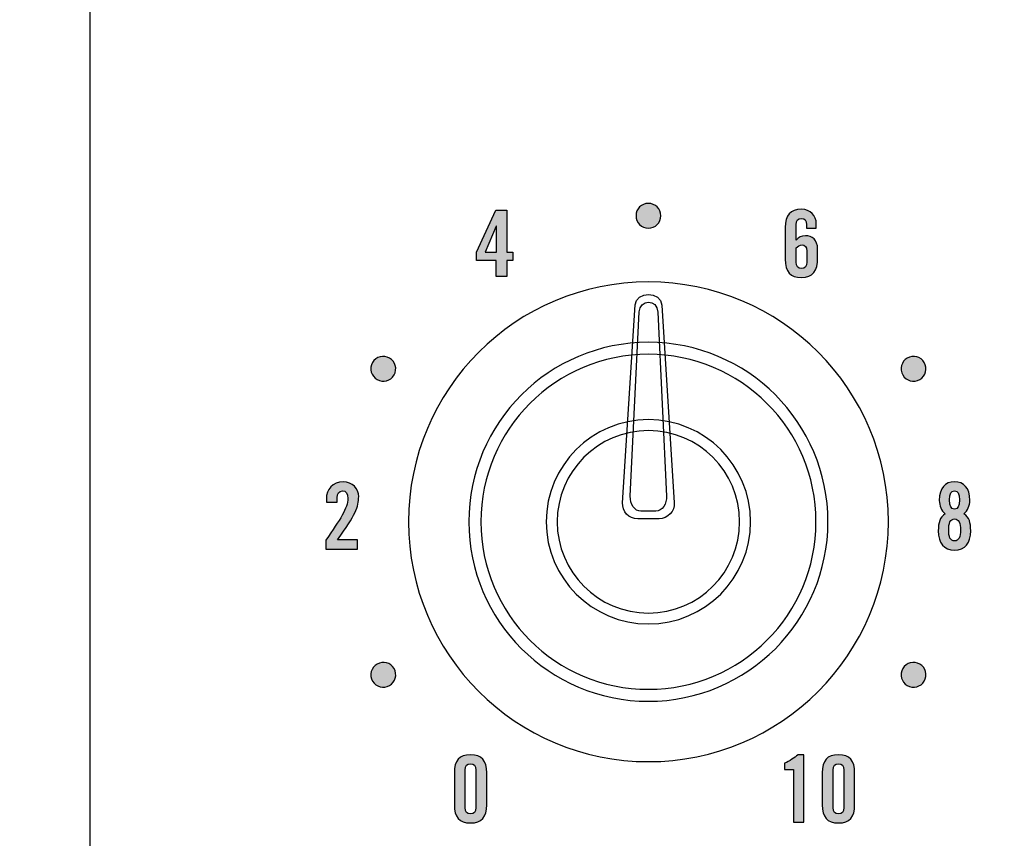
# Model space of a CAD drawing. Extents: x 0 to 11.8, y 0 to 14.3.
# Drawn here: x 8.9 to 10.1, y 6.9 to 7.9 of the extents above; entities that cross this region are included whole.
import ezdxf

# ---------------------------------------------------------------- set-up
doc = ezdxf.new("R2010")
doc.units = 0
doc.header["$MEASUREMENT"] = 0
for name, color, linetype in [('423_GRAY', 7, 'CONTINUOUS'), ('BLACK_LEXAN', 7, 'CONTINUOUS'), ('DARK_GRAY_LEXAN', 7, 'CONTINUOUS'), ('HOLES', 7, 'CONTINUOUS'), ('SHADOWED', 7, 'CONTINUOUS')]:
    doc.layers.add(name, color=color, linetype=linetype)

# ---------------------------------------------------------------- blocks, each defined once
blk = doc.blocks.new('BLOCK_226')
at = {"layer": '423_GRAY'}
h = blk.add_hatch(color=7, dxfattribs=at)
h.dxf.hatch_style = 2
edge = h.paths.add_edge_path()
edge.add_spline(control_points=[(9.8633, 7.0005), (9.8633, 7.0005), (9.8525, 7.0005), (9.8525, 7.0005), (9.8525, 7.0005), (9.8525, 7.008), (9.8525, 7.008), (9.8586, 7.0111), (9.8642, 7.0144), (9.8688, 7.0183), (9.8688, 7.0183), (9.8758, 7.0183), (9.8758, 7.0183), (9.8758, 7.0183), (9.8758, 6.937), (9.8758, 6.937), (9.8758, 6.937), (9.8633, 6.937), (9.8633, 6.937), (9.8633, 6.937), (9.8633, 7.0005), (9.8633, 7.0005)], knot_values=[0, 0, 0, 0, 1, 1, 1, 2, 2, 2, 3, 3, 3, 4, 4, 4, 5, 5, 5, 6, 6, 6, 7, 7, 7, 7], degree=3, periodic=1)
h = blk.add_hatch(color=7, dxfattribs=at)
h.dxf.hatch_style = 2
edge = h.paths.add_edge_path()
edge.add_spline(control_points=[(9.8981, 6.9963), (9.8981, 7.0114), (9.9039, 7.0183), (9.9177, 7.0183), (9.9314, 7.0183), (9.9372, 7.0114), (9.9372, 6.9963), (9.9372, 6.9963), (9.9372, 6.9579), (9.9372, 6.9579), (9.9372, 6.9428), (9.9314, 6.9359), (9.9177, 6.9359), (9.9039, 6.9359), (9.8981, 6.9428), (9.8981, 6.9579), (9.8981, 6.9579), (9.8981, 6.9963), (9.8981, 6.9963)], knot_values=[0, 0, 0, 0, 1, 1, 1, 2, 2, 2, 3, 3, 3, 4, 4, 4, 5, 5, 5, 6, 6, 6, 6], degree=3, periodic=1)
edge = h.paths.add_edge_path()
edge.add_spline(control_points=[(9.9241, 6.9998), (9.9241, 7.005), (9.9218, 7.0074), (9.9177, 7.0074), (9.9135, 7.0074), (9.9112, 7.005), (9.9112, 6.9998), (9.9112, 6.9998), (9.9112, 6.9545), (9.9112, 6.9545), (9.9112, 6.9492), (9.9135, 6.9468), (9.9177, 6.9468), (9.9218, 6.9468), (9.9241, 6.9492), (9.9241, 6.9545), (9.9241, 6.9545), (9.9241, 6.9998), (9.9241, 6.9998)], knot_values=[0, 0, 0, 0, 1, 1, 1, 2, 2, 2, 3, 3, 3, 4, 4, 4, 5, 5, 5, 6, 6, 6, 6], degree=3, periodic=1)
for points, knots in [([(9.8633, 7.0005), (9.8633, 7.0005), (9.8525, 7.0005), (9.8525, 7.0005), (9.8525, 7.0005), (9.8525, 7.008), (9.8525, 7.008), (9.8586, 7.0111), (9.8642, 7.0144), (9.8688, 7.0183), (9.8688, 7.0183), (9.8758, 7.0183), (9.8758, 7.0183), (9.8758, 7.0183), (9.8758, 6.937), (9.8758, 6.937), (9.8758, 6.937), (9.8633, 6.937), (9.8633, 6.937), (9.8633, 6.937), (9.8633, 7.0005), (9.8633, 7.0005)], [0, 0, 0, 0, 1, 1, 1, 2, 2, 2, 3, 3, 3, 4, 4, 4, 5, 5, 5, 6, 6, 6, 7, 7, 7, 7]), ([(9.8981, 6.9963), (9.8981, 7.0114), (9.9039, 7.0183), (9.9177, 7.0183), (9.9314, 7.0183), (9.9372, 7.0114), (9.9372, 6.9963), (9.9372, 6.9963), (9.9372, 6.9579), (9.9372, 6.9579), (9.9372, 6.9428), (9.9314, 6.9359), (9.9177, 6.9359), (9.9039, 6.9359), (9.8981, 6.9428), (9.8981, 6.9579), (9.8981, 6.9579), (9.8981, 6.9963), (9.8981, 6.9963)], [0, 0, 0, 0, 1, 1, 1, 2, 2, 2, 3, 3, 3, 4, 4, 4, 5, 5, 5, 6, 6, 6, 6]), ([(9.9241, 6.9998), (9.9241, 7.005), (9.9218, 7.0074), (9.9177, 7.0074), (9.9135, 7.0074), (9.9112, 7.005), (9.9112, 6.9998), (9.9112, 6.9998), (9.9112, 6.9545), (9.9112, 6.9545), (9.9112, 6.9492), (9.9135, 6.9468), (9.9177, 6.9468), (9.9218, 6.9468), (9.9241, 6.9492), (9.9241, 6.9545), (9.9241, 6.9545), (9.9241, 6.9998), (9.9241, 6.9998)], [0, 0, 0, 0, 1, 1, 1, 2, 2, 2, 3, 3, 3, 4, 4, 4, 5, 5, 5, 6, 6, 6, 6])]:
    blk.add_open_spline(points, degree=3, knots=knots, dxfattribs=at)
blk = doc.blocks.new('BLOCK_227')
at = {"layer": '423_GRAY'}
h = blk.add_hatch(color=7, dxfattribs=at)
h.dxf.hatch_style = 2
edge = h.paths.add_edge_path()
edge.add_spline(control_points=[(9.4535, 6.9963), (9.4535, 7.0114), (9.4592, 7.0183), (9.473, 7.0183), (9.4868, 7.0183), (9.4925, 7.0114), (9.4925, 6.9963), (9.4925, 6.9963), (9.4925, 6.9579), (9.4925, 6.9579), (9.4925, 6.9428), (9.4868, 6.9359), (9.473, 6.9359), (9.4592, 6.9359), (9.4535, 6.9428), (9.4535, 6.9579), (9.4535, 6.9579), (9.4535, 6.9963), (9.4535, 6.9963)], knot_values=[0, 0, 0, 0, 1, 1, 1, 2, 2, 2, 3, 3, 3, 4, 4, 4, 5, 5, 5, 6, 6, 6, 6], degree=3, periodic=1)
edge = h.paths.add_edge_path()
edge.add_spline(control_points=[(9.4794, 6.9998), (9.4794, 7.005), (9.4771, 7.0074), (9.473, 7.0074), (9.4689, 7.0074), (9.4666, 7.005), (9.4666, 6.9998), (9.4666, 6.9998), (9.4666, 6.9545), (9.4666, 6.9545), (9.4666, 6.9492), (9.4689, 6.9468), (9.473, 6.9468), (9.4771, 6.9468), (9.4794, 6.9492), (9.4794, 6.9545), (9.4794, 6.9545), (9.4794, 6.9998), (9.4794, 6.9998)], knot_values=[0, 0, 0, 0, 1, 1, 1, 2, 2, 2, 3, 3, 3, 4, 4, 4, 5, 5, 5, 6, 6, 6, 6], degree=3, periodic=1)
for points in [[(9.4535, 6.9963), (9.4535, 7.0114), (9.4592, 7.0183), (9.473, 7.0183), (9.4868, 7.0183), (9.4925, 7.0114), (9.4925, 6.9963), (9.4925, 6.9963), (9.4925, 6.9579), (9.4925, 6.9579), (9.4925, 6.9428), (9.4868, 6.9359), (9.473, 6.9359), (9.4592, 6.9359), (9.4535, 6.9428), (9.4535, 6.9579), (9.4535, 6.9579), (9.4535, 6.9963), (9.4535, 6.9963)], [(9.4794, 6.9998), (9.4794, 7.005), (9.4771, 7.0074), (9.473, 7.0074), (9.4689, 7.0074), (9.4666, 7.005), (9.4666, 6.9998), (9.4666, 6.9998), (9.4666, 6.9545), (9.4666, 6.9545), (9.4666, 6.9492), (9.4689, 6.9468), (9.473, 6.9468), (9.4771, 6.9468), (9.4794, 6.9492), (9.4794, 6.9545), (9.4794, 6.9545), (9.4794, 6.9998), (9.4794, 6.9998)]]:
    blk.add_open_spline(points, degree=3, knots=[0, 0, 0, 0, 1, 1, 1, 2, 2, 2, 3, 3, 3, 4, 4, 4, 5, 5, 5, 6, 6, 6, 6], dxfattribs=at)
blk = doc.blocks.new('BLOCK_228')
at = {"layer": '423_GRAY'}
h = blk.add_hatch(color=7, dxfattribs=at)
h.dxf.hatch_style = 2
edge = h.paths.add_edge_path()
edge.add_spline(control_points=[(9.2982, 7.267), (9.2982, 7.267), (9.2982, 7.2778), (9.2982, 7.2778), (9.3153, 7.3028), (9.3247, 7.3165), (9.3247, 7.3283), (9.3247, 7.3346), (9.3222, 7.3374), (9.3184, 7.3374), (9.314, 7.3374), (9.3118, 7.334), (9.3118, 7.3291), (9.3118, 7.3291), (9.3118, 7.3236), (9.3118, 7.3236), (9.3118, 7.3236), (9.2987, 7.3236), (9.2987, 7.3236), (9.2987, 7.3236), (9.2987, 7.3274), (9.2987, 7.3274), (9.2987, 7.3392), (9.3062, 7.3483), (9.3191, 7.3483), (9.3304, 7.3483), (9.3378, 7.3399), (9.3378, 7.3305), (9.3378, 7.3179), (9.3338, 7.3085), (9.3122, 7.2783), (9.3122, 7.2783), (9.3365, 7.2783), (9.3365, 7.2783), (9.3365, 7.2783), (9.3365, 7.267), (9.3365, 7.267), (9.3365, 7.267), (9.2982, 7.267), (9.2982, 7.267)], knot_values=[0, 0, 0, 0, 1, 1, 1, 2, 2, 2, 3, 3, 3, 4, 4, 4, 5, 5, 5, 6, 6, 6, 7, 7, 7, 8, 8, 8, 9, 9, 9, 10, 10, 10, 11, 11, 11, 12, 12, 12, 13, 13, 13, 13], degree=3, periodic=1)
blk.add_open_spline([(9.2982, 7.267), (9.2982, 7.267), (9.2982, 7.2778), (9.2982, 7.2778), (9.3153, 7.3028), (9.3247, 7.3165), (9.3247, 7.3283), (9.3247, 7.3346), (9.3222, 7.3374), (9.3184, 7.3374), (9.314, 7.3374), (9.3118, 7.334), (9.3118, 7.3291), (9.3118, 7.3291), (9.3118, 7.3236), (9.3118, 7.3236), (9.3118, 7.3236), (9.2987, 7.3236), (9.2987, 7.3236), (9.2987, 7.3236), (9.2987, 7.3274), (9.2987, 7.3274), (9.2987, 7.3392), (9.3062, 7.3483), (9.3191, 7.3483), (9.3304, 7.3483), (9.3378, 7.3399), (9.3378, 7.3305), (9.3378, 7.3179), (9.3338, 7.3085), (9.3122, 7.2783), (9.3122, 7.2783), (9.3365, 7.2783), (9.3365, 7.2783), (9.3365, 7.2783), (9.3365, 7.267), (9.3365, 7.267), (9.3365, 7.267), (9.2982, 7.267), (9.2982, 7.267)], degree=3, knots=[0, 0, 0, 0, 1, 1, 1, 2, 2, 2, 3, 3, 3, 4, 4, 4, 5, 5, 5, 6, 6, 6, 7, 7, 7, 8, 8, 8, 9, 9, 9, 10, 10, 10, 11, 11, 11, 12, 12, 12, 13, 13, 13, 13], dxfattribs=at)
blk = doc.blocks.new('BLOCK_229')
at = {"layer": '423_GRAY'}
h = blk.add_hatch(color=7, dxfattribs=at)
h.dxf.hatch_style = 2
h.paths.add_polyline_path([(9.5041, 7.6158), (9.4801, 7.6158), (9.4801, 7.626), (9.5034, 7.6767), (9.5168, 7.6767), (9.5168, 7.626), (9.5241, 7.626), (9.5241, 7.6158), (9.5168, 7.6158), (9.5168, 7.5965), (9.5041, 7.5965)])
h.paths.add_polyline_path([(9.5043, 7.626), (9.5043, 7.6573), (9.5041, 7.6573), (9.4907, 7.626)])
for points in [[(9.5041, 7.6158), (9.4801, 7.6158), (9.4801, 7.626), (9.5034, 7.6767), (9.5168, 7.6767), (9.5168, 7.626), (9.5241, 7.626), (9.5241, 7.6158), (9.5168, 7.6158), (9.5168, 7.5965), (9.5041, 7.5965), (9.5041, 7.6158)], [(9.5043, 7.626), (9.5043, 7.6573), (9.5041, 7.6573), (9.4907, 7.626), (9.5043, 7.626)]]:
    blk.add_lwpolyline(points, dxfattribs=at)
blk = doc.blocks.new('BLOCK_230')
at = {"layer": '423_GRAY'}
h = blk.add_hatch(color=7, dxfattribs=at)
h.dxf.hatch_style = 2
edge = h.paths.add_edge_path()
edge.add_spline(control_points=[(10.0468, 7.3098), (10.0419, 7.3133), (10.0396, 7.3195), (10.0396, 7.3258), (10.0396, 7.3413), (10.0467, 7.3483), (10.058, 7.3483), (10.0693, 7.3483), (10.0764, 7.3413), (10.0764, 7.3258), (10.0764, 7.3195), (10.0741, 7.3133), (10.0692, 7.3098), (10.076, 7.3054), (10.0775, 7.299), (10.0775, 7.2892), (10.0775, 7.2741), (10.0709, 7.2659), (10.058, 7.2659), (10.0451, 7.2659), (10.0384, 7.2741), (10.0384, 7.2892), (10.0384, 7.299), (10.04, 7.3054), (10.0468, 7.3098)], knot_values=[0, 0, 0, 0, 1, 1, 1, 2, 2, 2, 3, 3, 3, 4, 4, 4, 5, 5, 5, 6, 6, 6, 7, 7, 7, 8, 8, 8, 8], degree=3, periodic=1)
edge = h.paths.add_edge_path()
edge.add_spline(control_points=[(10.0651, 7.2901), (10.0651, 7.2984), (10.0633, 7.3034), (10.058, 7.3034), (10.0527, 7.3034), (10.0509, 7.2984), (10.0509, 7.2901), (10.0509, 7.2818), (10.0527, 7.2768), (10.058, 7.2768), (10.0633, 7.2768), (10.0651, 7.2818), (10.0651, 7.2901)], knot_values=[0, 0, 0, 0, 1, 1, 1, 2, 2, 2, 3, 3, 3, 4, 4, 4, 4], degree=3, periodic=1)
edge = h.paths.add_edge_path()
edge.add_spline(control_points=[(10.064, 7.3264), (10.064, 7.3342), (10.0622, 7.3374), (10.058, 7.3374), (10.0538, 7.3374), (10.052, 7.3342), (10.052, 7.3264), (10.052, 7.3187), (10.0538, 7.3154), (10.058, 7.3154), (10.0622, 7.3154), (10.064, 7.3187), (10.064, 7.3264)], knot_values=[0, 0, 0, 0, 1, 1, 1, 2, 2, 2, 3, 3, 3, 4, 4, 4, 4], degree=3, periodic=1)
for points, knots in [([(10.0468, 7.3098), (10.0419, 7.3133), (10.0396, 7.3195), (10.0396, 7.3258), (10.0396, 7.3413), (10.0467, 7.3483), (10.058, 7.3483), (10.0693, 7.3483), (10.0764, 7.3413), (10.0764, 7.3258), (10.0764, 7.3195), (10.0741, 7.3133), (10.0692, 7.3098), (10.076, 7.3054), (10.0775, 7.299), (10.0775, 7.2892), (10.0775, 7.2741), (10.0709, 7.2659), (10.058, 7.2659), (10.0451, 7.2659), (10.0384, 7.2741), (10.0384, 7.2892), (10.0384, 7.299), (10.04, 7.3054), (10.0468, 7.3098)], [0, 0, 0, 0, 1, 1, 1, 2, 2, 2, 3, 3, 3, 4, 4, 4, 5, 5, 5, 6, 6, 6, 7, 7, 7, 8, 8, 8, 8]), ([(10.064, 7.3264), (10.064, 7.3342), (10.0622, 7.3374), (10.058, 7.3374), (10.0538, 7.3374), (10.052, 7.3342), (10.052, 7.3264), (10.052, 7.3187), (10.0538, 7.3154), (10.058, 7.3154), (10.0622, 7.3154), (10.064, 7.3187), (10.064, 7.3264)], [0, 0, 0, 0, 1, 1, 1, 2, 2, 2, 3, 3, 3, 4, 4, 4, 4]), ([(10.0651, 7.2901), (10.0651, 7.2984), (10.0633, 7.3034), (10.058, 7.3034), (10.0527, 7.3034), (10.0509, 7.2984), (10.0509, 7.2901), (10.0509, 7.2818), (10.0527, 7.2768), (10.058, 7.2768), (10.0633, 7.2768), (10.0651, 7.2818), (10.0651, 7.2901)], [0, 0, 0, 0, 1, 1, 1, 2, 2, 2, 3, 3, 3, 4, 4, 4, 4])]:
    blk.add_open_spline(points, degree=3, knots=knots, dxfattribs=at)
blk = doc.blocks.new('BLOCK_231')
at = {"layer": '423_GRAY'}
h = blk.add_hatch(color=7, dxfattribs=at)
h.dxf.hatch_style = 2
edge = h.paths.add_edge_path()
edge.add_spline(control_points=[(9.8789, 7.6551), (9.8789, 7.6551), (9.8789, 7.6592), (9.8789, 7.6592), (9.8789, 7.6645), (9.8771, 7.6669), (9.873, 7.6669), (9.8689, 7.6669), (9.8666, 7.6645), (9.8666, 7.6592), (9.8666, 7.6592), (9.8666, 7.6405), (9.8666, 7.6405), (9.8701, 7.644), (9.8723, 7.6458), (9.8779, 7.6458), (9.8859, 7.6458), (9.8925, 7.6411), (9.8925, 7.6294), (9.8925, 7.6294), (9.8925, 7.6198), (9.8925, 7.6198), (9.8925, 7.6029), (9.8868, 7.5954), (9.873, 7.5954), (9.8592, 7.5954), (9.8534, 7.6023), (9.8534, 7.6174), (9.8534, 7.6174), (9.8534, 7.6558), (9.8534, 7.6558), (9.8534, 7.6709), (9.8592, 7.6778), (9.873, 7.6778), (9.8839, 7.678), (9.8909, 7.6702), (9.8909, 7.66), (9.8909, 7.66), (9.8909, 7.6551), (9.8909, 7.6551), (9.8909, 7.6551), (9.8789, 7.6551), (9.8789, 7.6551)], knot_values=[0, 0, 0, 0, 1, 1, 1, 2, 2, 2, 3, 3, 3, 4, 4, 4, 5, 5, 5, 6, 6, 6, 7, 7, 7, 8, 8, 8, 9, 9, 9, 10, 10, 10, 11, 11, 11, 12, 12, 12, 13, 13, 13, 14, 14, 14, 14], degree=3, periodic=1)
edge = h.paths.add_edge_path()
edge.add_spline(control_points=[(9.8666, 7.6139), (9.8666, 7.6087), (9.8689, 7.6063), (9.873, 7.6063), (9.8771, 7.6063), (9.8794, 7.6087), (9.8794, 7.6139), (9.8794, 7.6139), (9.8794, 7.6273), (9.8794, 7.6273), (9.8794, 7.6325), (9.8771, 7.6349), (9.8737, 7.6349), (9.8712, 7.6349), (9.8682, 7.6326), (9.8666, 7.6312), (9.8666, 7.6312), (9.8666, 7.6139), (9.8666, 7.6139)], knot_values=[0, 0, 0, 0, 1, 1, 1, 2, 2, 2, 3, 3, 3, 4, 4, 4, 5, 5, 5, 6, 6, 6, 6], degree=3, periodic=1)
for points, knots in [([(9.8789, 7.6551), (9.8789, 7.6551), (9.8789, 7.6592), (9.8789, 7.6592), (9.8789, 7.6645), (9.8771, 7.6669), (9.873, 7.6669), (9.8689, 7.6669), (9.8666, 7.6645), (9.8666, 7.6592), (9.8666, 7.6592), (9.8666, 7.6405), (9.8666, 7.6405), (9.8701, 7.644), (9.8723, 7.6458), (9.8779, 7.6458), (9.8859, 7.6458), (9.8925, 7.6411), (9.8925, 7.6294), (9.8925, 7.6294), (9.8925, 7.6198), (9.8925, 7.6198), (9.8925, 7.6029), (9.8868, 7.5954), (9.873, 7.5954), (9.8592, 7.5954), (9.8534, 7.6023), (9.8534, 7.6174), (9.8534, 7.6174), (9.8534, 7.6558), (9.8534, 7.6558), (9.8534, 7.6709), (9.8592, 7.6778), (9.873, 7.6778), (9.8839, 7.678), (9.8909, 7.6702), (9.8909, 7.66), (9.8909, 7.66), (9.8909, 7.6551), (9.8909, 7.6551), (9.8909, 7.6551), (9.8789, 7.6551), (9.8789, 7.6551)], [0, 0, 0, 0, 1, 1, 1, 2, 2, 2, 3, 3, 3, 4, 4, 4, 5, 5, 5, 6, 6, 6, 7, 7, 7, 8, 8, 8, 9, 9, 9, 10, 10, 10, 11, 11, 11, 12, 12, 12, 13, 13, 13, 14, 14, 14, 14]), ([(9.8666, 7.6139), (9.8666, 7.6087), (9.8689, 7.6063), (9.873, 7.6063), (9.8771, 7.6063), (9.8794, 7.6087), (9.8794, 7.6139), (9.8794, 7.6139), (9.8794, 7.6273), (9.8794, 7.6273), (9.8794, 7.6325), (9.8771, 7.6349), (9.8737, 7.6349), (9.8712, 7.6349), (9.8682, 7.6326), (9.8666, 7.6312), (9.8666, 7.6312), (9.8666, 7.6139), (9.8666, 7.6139)], [0, 0, 0, 0, 1, 1, 1, 2, 2, 2, 3, 3, 3, 4, 4, 4, 5, 5, 5, 6, 6, 6, 6])]:
    blk.add_open_spline(points, degree=3, knots=knots, dxfattribs=at)
blk = doc.blocks.new('BLOCK_232')
at = {"layer": '423_GRAY'}
h = blk.add_hatch(color=7, dxfattribs=at)
h.dxf.hatch_style = 2
edge = h.paths.add_edge_path()
edge.add_spline(control_points=[(9.3751, 7.498), (9.3823, 7.4938), (9.3847, 7.4847), (9.3806, 7.4775), (9.3764, 7.4703), (9.3673, 7.4678), (9.3601, 7.472), (9.3529, 7.4761), (9.3504, 7.4853), (9.3545, 7.4925), (9.3587, 7.4997), (9.3679, 7.5021), (9.3751, 7.498)], knot_values=[0, 0, 0, 0, 1, 1, 1, 2, 2, 2, 3, 3, 3, 4, 4, 4, 4], degree=3, periodic=1)
blk.add_open_spline([(9.3751, 7.498), (9.3823, 7.4938), (9.3847, 7.4847), (9.3806, 7.4775), (9.3764, 7.4703), (9.3673, 7.4678), (9.3601, 7.472), (9.3529, 7.4761), (9.3504, 7.4853), (9.3545, 7.4925), (9.3587, 7.4997), (9.3679, 7.5021), (9.3751, 7.498)], degree=3, knots=[0, 0, 0, 0, 1, 1, 1, 2, 2, 2, 3, 3, 3, 4, 4, 4, 4], dxfattribs=at)
blk = doc.blocks.new('BLOCK_233')
at = {"layer": '423_GRAY'}
h = blk.add_hatch(color=7, dxfattribs=at)
h.dxf.hatch_style = 2
edge = h.paths.add_edge_path()
edge.add_spline(control_points=[(9.3601, 7.128), (9.3673, 7.1321), (9.3764, 7.1297), (9.3806, 7.1225), (9.3847, 7.1153), (9.3822, 7.1061), (9.3751, 7.102), (9.3679, 7.0978), (9.3587, 7.1003), (9.3546, 7.1075), (9.3504, 7.1147), (9.3529, 7.1238), (9.3601, 7.128)], knot_values=[0, 0, 0, 0, 1, 1, 1, 2, 2, 2, 3, 3, 3, 4, 4, 4, 4], degree=3, periodic=1)
blk.add_open_spline([(9.3601, 7.128), (9.3673, 7.1321), (9.3764, 7.1297), (9.3806, 7.1225), (9.3847, 7.1153), (9.3822, 7.1061), (9.3751, 7.102), (9.3679, 7.0978), (9.3587, 7.1003), (9.3546, 7.1075), (9.3504, 7.1147), (9.3529, 7.1238), (9.3601, 7.128)], degree=3, knots=[0, 0, 0, 0, 1, 1, 1, 2, 2, 2, 3, 3, 3, 4, 4, 4, 4], dxfattribs=at)
blk = doc.blocks.new('BLOCK_234')
at = {"layer": '423_GRAY'}
h = blk.add_hatch(color=7, dxfattribs=at)
h.dxf.hatch_style = 2
edge = h.paths.add_edge_path()
edge.add_spline(control_points=[(10.0009, 7.102), (9.9938, 7.1062), (9.9913, 7.1153), (9.9954, 7.1225), (9.9996, 7.1297), (10.0088, 7.1321), (10.0159, 7.128), (10.0231, 7.1238), (10.0256, 7.1147), (10.0214, 7.1075), (10.0173, 7.1003), (10.0081, 7.0979), (10.0009, 7.102)], knot_values=[0, 0, 0, 0, 1, 1, 1, 2, 2, 2, 3, 3, 3, 4, 4, 4, 4], degree=3, periodic=1)
blk.add_open_spline([(10.0009, 7.102), (9.9938, 7.1062), (9.9913, 7.1153), (9.9954, 7.1225), (9.9996, 7.1297), (10.0088, 7.1321), (10.0159, 7.128), (10.0231, 7.1238), (10.0256, 7.1147), (10.0214, 7.1075), (10.0173, 7.1003), (10.0081, 7.0979), (10.0009, 7.102)], degree=3, knots=[0, 0, 0, 0, 1, 1, 1, 2, 2, 2, 3, 3, 3, 4, 4, 4, 4], dxfattribs=at)
blk = doc.blocks.new('BLOCK_235')
at = {"layer": '423_GRAY'}
h = blk.add_hatch(color=7, dxfattribs=at)
h.dxf.hatch_style = 2
edge = h.paths.add_edge_path()
edge.add_spline(control_points=[(10.0159, 7.472), (10.0087, 7.4679), (9.9996, 7.4703), (9.9954, 7.4775), (9.9913, 7.4847), (9.9938, 7.4938), (10.0009, 7.498), (10.0081, 7.5021), (10.0173, 7.4997), (10.0214, 7.4925), (10.0256, 7.4853), (10.0231, 7.4762), (10.0159, 7.472)], knot_values=[0, 0, 0, 0, 1, 1, 1, 2, 2, 2, 3, 3, 3, 4, 4, 4, 4], degree=3, periodic=1)
blk.add_open_spline([(10.0159, 7.472), (10.0087, 7.4679), (9.9996, 7.4703), (9.9954, 7.4775), (9.9913, 7.4847), (9.9938, 7.4938), (10.0009, 7.498), (10.0081, 7.5021), (10.0173, 7.4997), (10.0214, 7.4925), (10.0256, 7.4853), (10.0231, 7.4762), (10.0159, 7.472)], degree=3, knots=[0, 0, 0, 0, 1, 1, 1, 2, 2, 2, 3, 3, 3, 4, 4, 4, 4], dxfattribs=at)
blk = doc.blocks.new('BLOCK_236')
at = {"layer": '423_GRAY'}
h = blk.add_hatch(color=7, dxfattribs=at)
h.dxf.hatch_style = 2
edge = h.paths.add_edge_path()
edge.add_spline(control_points=[(9.703, 7.67), (9.703, 7.6617), (9.6963, 7.655), (9.688, 7.655), (9.6797, 7.655), (9.673, 7.6617), (9.673, 7.67), (9.673, 7.6783), (9.6797, 7.685), (9.688, 7.685), (9.6963, 7.685), (9.703, 7.6783), (9.703, 7.67)], knot_values=[0, 0, 0, 0, 1, 1, 1, 2, 2, 2, 3, 3, 3, 4, 4, 4, 4], degree=3, periodic=1)
blk.add_open_spline([(9.703, 7.67), (9.703, 7.6617), (9.6963, 7.655), (9.688, 7.655), (9.6797, 7.655), (9.673, 7.6617), (9.673, 7.67), (9.673, 7.6783), (9.6797, 7.685), (9.688, 7.685), (9.6963, 7.685), (9.703, 7.6783), (9.703, 7.67)], degree=3, knots=[0, 0, 0, 0, 1, 1, 1, 2, 2, 2, 3, 3, 3, 4, 4, 4, 4], dxfattribs=at)
blk = doc.blocks.new('BLOCK_1275')
at = {"layer": 'SHADOWED', "color": 7}
for points, knots in [([(9.978, 7.3), (9.978, 7.1398), (9.8481, 7.01), (9.688, 7.01), (9.5278, 7.01), (9.398, 7.1398), (9.398, 7.3), (9.398, 7.4602), (9.5278, 7.59), (9.688, 7.59), (9.8481, 7.59), (9.978, 7.4602), (9.978, 7.3)], [0, 0, 0, 0, 1, 1, 1, 2, 2, 2, 3, 3, 3, 4, 4, 4, 4]), ([(9.6568, 7.3231), (9.6561, 7.3123), (9.6644, 7.3035), (9.6752, 7.3035), (9.6752, 7.3035), (9.7008, 7.3035), (9.7008, 7.3035), (9.7116, 7.3035), (9.72, 7.3132), (9.7192, 7.3231), (9.7192, 7.3231), (9.7042, 7.562), (9.7042, 7.562), (9.7029, 7.5793), (9.6733, 7.5788), (9.672, 7.5622), (9.672, 7.5622), (9.6568, 7.3231), (9.6568, 7.3231)], [0, 0, 0, 0, 1, 1, 1, 2, 2, 2, 3, 3, 3, 4, 4, 4, 5, 5, 5, 6, 6, 6, 6]), ([(9.6661, 7.3311), (9.6656, 7.3211), (9.6714, 7.3128), (9.679, 7.3128), (9.679, 7.3128), (9.697, 7.3128), (9.697, 7.3128), (9.7045, 7.3128), (9.7105, 7.3219), (9.7099, 7.3311), (9.7099, 7.3311), (9.6994, 7.5536), (9.6994, 7.5536), (9.6985, 7.5696), (9.6776, 7.5692), (9.6768, 7.5537), (9.6768, 7.5537), (9.6661, 7.3311), (9.6661, 7.3311)], [0, 0, 0, 0, 1, 1, 1, 2, 2, 2, 3, 3, 3, 4, 4, 4, 5, 5, 5, 6, 6, 6, 6]), ([(9.905, 7.3), (9.905, 7.1802), (9.8078, 7.083), (9.688, 7.083), (9.5681, 7.083), (9.471, 7.1802), (9.471, 7.3), (9.471, 7.4198), (9.5681, 7.517), (9.688, 7.517), (9.8078, 7.517), (9.905, 7.4198), (9.905, 7.3)], [0, 0, 0, 0, 1, 1, 1, 2, 2, 2, 3, 3, 3, 4, 4, 4, 4]), ([(9.8115, 7.3), (9.8115, 7.2318), (9.7562, 7.1765), (9.688, 7.1765), (9.6198, 7.1765), (9.5645, 7.2318), (9.5645, 7.3), (9.5645, 7.3682), (9.6198, 7.4235), (9.688, 7.4235), (9.7562, 7.4235), (9.8115, 7.3682), (9.8115, 7.3)], [0, 0, 0, 0, 1, 1, 1, 2, 2, 2, 3, 3, 3, 4, 4, 4, 4]), ([(9.7982, 7.3), (9.7982, 7.2391), (9.7489, 7.1897), (9.688, 7.1897), (9.6271, 7.1897), (9.5777, 7.2391), (9.5777, 7.3), (9.5777, 7.3609), (9.6271, 7.4103), (9.688, 7.4103), (9.7489, 7.4103), (9.7982, 7.3609), (9.7982, 7.3)], [0, 0, 0, 0, 1, 1, 1, 2, 2, 2, 3, 3, 3, 4, 4, 4, 4])]:
    blk.add_open_spline(points, degree=3, knots=knots, dxfattribs=at)

msp = doc.modelspace()

# ---------------------------------------------------------------- linework, layer by layer
at = {"layer": 'BLACK_LEXAN', "color": 7}
msp.add_open_spline([(11.75, 14.25), (11.75, 14.25), (10.367, 14.25), (10.367, 14.25), (10.367, 14.25), (10.367, 5.685), (10.367, 5.685), (10.367, 5.6298), (10.3222, 5.585), (10.267, 5.585), (10.267, 5.585), (9.113, 5.585), (9.113, 5.585), (9.0578, 5.585), (9.013, 5.6298), (9.013, 5.685), (9.013, 5.685), (9.013, 10.854), (9.013, 10.854), (9.013, 10.8954), (8.9794, 10.929), (8.938, 10.929), (8.938, 10.929), (8.938, 10.929), (8.938, 10.929), (8.869, 10.929), (8.813, 10.9849), (8.813, 11.054), (8.813, 11.054), (8.813, 12.454), (8.813, 12.454), (8.813, 12.523), (8.869, 12.579), (8.938, 12.579), (8.938, 12.579), (8.938, 12.579), (8.938, 12.579), (8.938, 12.579), (8.938, 12.579), (8.938, 12.579), (8.9794, 12.579), (9.013, 12.6126), (9.013, 12.654), (9.013, 12.654), (9.013, 14.0996), (9.013, 14.0996), (9.013, 14.1548), (8.9678, 14.2), (8.9126, 14.2), (8.9126, 14.2), (7.8634, 14.2), (7.8634, 14.2), (7.8082, 14.2), (7.763, 14.1548), (7.763, 14.0996), (7.763, 14.0996), (7.763, 5.124), (7.763, 5.124), (7.763, 5.124), (9.023, 5.124), (9.023, 5.124), (9.023, 5.124), (9.023, 5.435), (9.023, 5.435), (9.023, 5.4903), (9.0678, 5.535), (9.123, 5.535), (9.123, 5.535), (10.267, 5.535), (10.267, 5.535), (10.3222, 5.535), (10.367, 5.4903), (10.367, 5.435), (10.367, 5.435), (10.367, 2.4), (10.367, 2.4), (10.367, 2.3448), (10.3222, 2.3), (10.267, 2.3), (10.267, 2.3), (9.123, 2.3), (9.123, 2.3), (9.0677, 2.3), (9.023, 2.3448), (9.023, 2.4), (9.023, 2.4), (9.023, 2.3), (9.023, 2.3), (9.023, 2.3), (9.023, 2.29), (9.023, 2.29), (9.023, 2.29), (9.023, 0.02), (9.023, 0.02), (9.023, 0.02), (11.75, 0.02), (11.75, 0.02), (11.7665, 0.02), (11.78, 0.0334), (11.78, 0.0498), (11.78, 0.0498), (11.78, 2.25), (11.78, 2.25), (11.78, 2.25), (11.78, 2.3), (11.78, 2.3), (11.78, 2.3), (11.78, 14.22), (11.78, 14.22), (11.78, 14.2366), (11.7665, 14.25), (11.75, 14.25)], degree=3, knots=[0, 0, 0, 0, 1, 1, 1, 2, 2, 2, 3, 3, 3, 4, 4, 4, 5, 5, 5, 6, 6, 6, 7, 7, 7, 8, 8, 8, 9, 9, 9, 10, 10, 10, 11, 11, 11, 12, 12, 12, 13, 13, 13, 14, 14, 14, 15, 15, 15, 16, 16, 16, 17, 17, 17, 18, 18, 18, 19, 19, 19, 20, 20, 20, 21, 21, 21, 22, 22, 22, 23, 23, 23, 24, 24, 24, 25, 25, 25, 26, 26, 26, 27, 27, 27, 28, 28, 28, 29, 29, 29, 30, 30, 30, 31, 31, 31, 32, 32, 32, 33, 33, 33, 34, 34, 34, 35, 35, 35, 36, 36, 36, 37, 37, 37, 37], dxfattribs=at)
at = {"layer": 'DARK_GRAY_LEXAN', "color": 7}
msp.add_open_spline([(11.75, 14.25), (11.75, 14.25), (0.05, 14.25), (0.05, 14.25), (0.0335, 14.25), (0.02, 14.2364), (0.02, 14.22), (0.02, 14.22), (0.02, 0.0498), (0.02, 0.0498), (0.02, 0.0334), (0.0335, 0.02), (0.05, 0.02), (0.05, 0.02), (3.862, 0.02), (3.862, 0.02), (3.862, 0.02), (3.862, 5.124), (3.862, 5.124), (3.862, 5.124), (9.023, 5.124), (9.023, 5.124), (9.023, 5.124), (9.023, 0.02), (9.023, 0.02), (9.023, 0.02), (11.75, 0.02), (11.75, 0.02), (11.7665, 0.02), (11.78, 0.0334), (11.78, 0.0498), (11.78, 0.0498), (11.78, 14.23), (11.78, 14.23), (11.78, 14.2464), (11.7665, 14.25), (11.75, 14.25)], degree=3, knots=[0, 0, 0, 0, 1, 1, 1, 2, 2, 2, 3, 3, 3, 4, 4, 4, 5, 5, 5, 6, 6, 6, 7, 7, 7, 8, 8, 8, 9, 9, 9, 10, 10, 10, 11, 11, 11, 12, 12, 12, 12], dxfattribs=at)
at = {"layer": 'HOLES', "color": 7}
msp.add_open_spline([(9.8905, 7.3), (9.8905, 7.1881), (9.7998, 7.0975), (9.688, 7.0975), (9.5761, 7.0975), (9.4855, 7.1881), (9.4855, 7.3), (9.4855, 7.4118), (9.5761, 7.5025), (9.688, 7.5025), (9.7998, 7.5025), (9.8905, 7.4118), (9.8905, 7.3)], degree=3, knots=[0, 0, 0, 0, 1, 1, 1, 2, 2, 2, 3, 3, 3, 4, 4, 4, 4], dxfattribs=at)

# ---------------------------------------------------------------- block references
at = {"layer": '423_GRAY'}
for name in ['BLOCK_229', 'BLOCK_236', 'BLOCK_231', 'BLOCK_232', 'BLOCK_235', 'BLOCK_228', 'BLOCK_230', 'BLOCK_233', 'BLOCK_234', 'BLOCK_227', 'BLOCK_226']:
    msp.add_blockref(name, (0, 0), dxfattribs=at)
at = {"layer": 'SHADOWED'}
msp.add_blockref('BLOCK_1275', (0, 0), dxfattribs=at)

doc.saveas('drawing.dxf')
